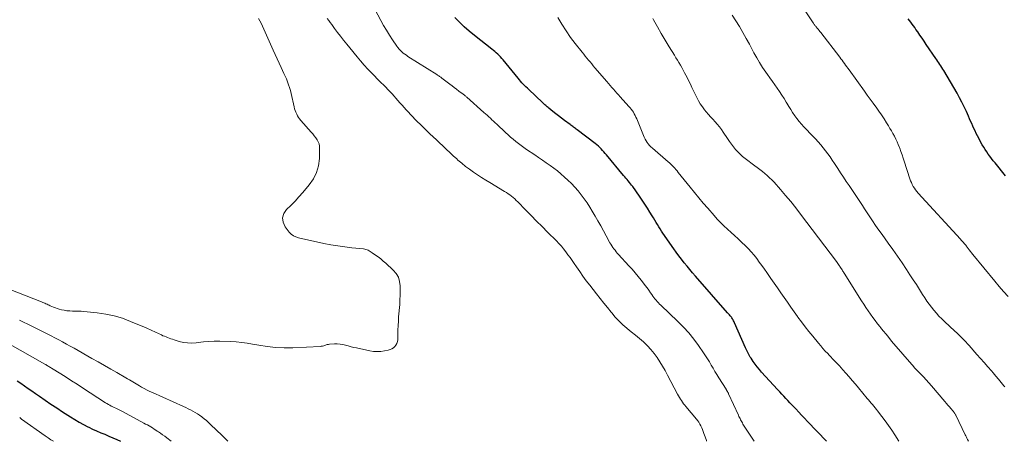
# Model space of a CAD drawing. Units: feet. Extents: x 2025000 to 2030027, y 545000 to 550000.
# Drawn here: x 2026884 to 2027106, y 545000 to 545095 of the extents above; entities that cross this region are included whole.
import ezdxf

# ---------------------------------------------------------------- set-up
doc = ezdxf.new("R2010")
doc.units = ezdxf.units.FT
doc.header["$LTSCALE"] = 100
doc.header["$MEASUREMENT"] = 0
doc.layers.add('CONTOUR INDEX', color=32, linetype='Continuous', lineweight=25)
doc.layers.add('CONTOUR INTERMEDIATE', color=40, linetype='Continuous', lineweight=15)

msp = doc.modelspace()

# ---------------------------------------------------------------- linework, layer by layer
at = {"layer": 'CONTOUR INDEX', "flags": 128}
for points, elevation in [([(2027065.66, 545000), (2027061.38, 545004.49), (2027060.72, 545005.2), (2027060.05, 545005.9), (2027059.39, 545006.6), (2027058.73, 545007.31), (2027058.33, 545007.73), (2027057.87, 545008.22), (2027057.41, 545008.71), (2027056.94, 545009.21), (2027056.48, 545009.7), (2027056.01, 545010.19), (2027055.55, 545010.68), (2027055.09, 545011.18), (2027054.63, 545011.68), (2027051.01, 545015.61), (2027050.5, 545016.19), (2027050.01, 545016.79), (2027049.55, 545017.4), (2027049.11, 545018.03), (2027048.63, 545018.76), (2027048.45, 545019.04), (2027048.28, 545019.33), (2027048.12, 545019.62), (2027047.97, 545019.92), (2027047.82, 545020.22), (2027047.68, 545020.52), (2027047.54, 545020.83), (2027047.4, 545021.13), (2027044.92, 545026.77), (2027044.81, 545026.99), (2027044.7, 545027.2), (2027044.59, 545027.42), (2027044.46, 545027.62), (2027044.44, 545027.66), (2027044.32, 545027.85), (2027044.19, 545028.03), (2027044.06, 545028.2), (2027043.92, 545028.37), (2027043.77, 545028.53), (2027043.63, 545028.7), (2027043.48, 545028.86), (2027043.34, 545029.03), (2027036.1, 545037.33), (2027035.45, 545038.07), (2027034.81, 545038.82), (2027034.18, 545039.58), (2027033.56, 545040.34), (2027032.95, 545041.11), (2027032.35, 545041.89), (2027031.76, 545042.68), (2027031.19, 545043.48), (2027028.76, 545046.97), (2027028.43, 545047.46), (2027028.11, 545047.95), (2027027.8, 545048.44), (2027027.49, 545048.94), (2027027.19, 545049.44), (2027026.89, 545049.94), (2027026.59, 545050.44), (2027026.29, 545050.95), (2027025.8, 545051.77), (2027025.25, 545052.68), (2027024.68, 545053.57), (2027024.09, 545054.46), (2027023.48, 545055.33), (2027021.92, 545057.51), (2027021.68, 545057.84), (2027021.43, 545058.16), (2027021.18, 545058.48), (2027020.91, 545058.79), (2027020.65, 545059.1), (2027020.38, 545059.41), (2027020.12, 545059.72), (2027019.86, 545060.03), (2027016.01, 545064.68), (2027015.72, 545065.02), (2027015.42, 545065.37), (2027015.12, 545065.71), (2027014.82, 545066.04), (2027014.5, 545066.37), (2027014.18, 545066.68), (2027013.84, 545066.98), (2027013.48, 545067.26), (2027009.37, 545070.35), (2027009.17, 545070.49), (2027008.98, 545070.64), (2027008.78, 545070.79), (2027008.58, 545070.93), (2027008.38, 545071.07), (2027008.18, 545071.22), (2027007.98, 545071.37), (2027007.78, 545071.51), (2027006.51, 545072.48), (2027005.86, 545072.97), (2027005.21, 545073.47), (2027004.57, 545073.98), (2027003.92, 545074.49), (2027003.02, 545075.22), (2027002.84, 545075.37), (2027002.65, 545075.53), (2027002.47, 545075.69), (2027002.29, 545075.85), (2027002.11, 545076.01), (2027001.93, 545076.17), (2027001.75, 545076.34), (2027001.58, 545076.5), (2026998.47, 545079.42), (2026998.15, 545079.72), (2026997.84, 545080.03), (2026997.54, 545080.34), (2026997.23, 545080.66), (2026996.94, 545080.98), (2026996.64, 545081.31), (2026996.36, 545081.64), (2026996.08, 545081.98), (2026992.7, 545086.14), (2026992.41, 545086.47), (2026992.11, 545086.8), (2026991.8, 545087.12), (2026991.48, 545087.42), (2026991.15, 545087.72), (2026990.82, 545088.01), (2026990.48, 545088.29), (2026990.13, 545088.57), (2026986.2, 545091.67), (2026985.04, 545092.63), (2026983.92, 545093.62), (2026982.85, 545094.66), (2026981.81, 545095.74)], 840), ([(2027106.08, 545059.94), (2027103.68, 545062.88), (2027103.29, 545063.37), (2027102.9, 545063.86), (2027102.53, 545064.36), (2027102.15, 545064.87), (2027101.8, 545065.39), (2027101.45, 545065.91), (2027101.13, 545066.45), (2027100.82, 545066.99), (2027099.73, 545069.01), (2027099.45, 545069.54), (2027099.17, 545070.09), (2027098.91, 545070.63), (2027098.66, 545071.19), (2027098.42, 545071.74), (2027098.18, 545072.3), (2027097.93, 545072.86), (2027097.69, 545073.41), (2027097.23, 545074.45), (2027096.75, 545075.51), (2027096.23, 545076.56), (2027095.68, 545077.59), (2027095.11, 545078.61), (2027092.12, 545083.74), (2027091.91, 545084.08), (2027091.7, 545084.43), (2027091.48, 545084.77), (2027091.25, 545085.11), (2027091.02, 545085.45), (2027090.79, 545085.78), (2027090.56, 545086.12), (2027090.33, 545086.46), (2027088.17, 545089.64), (2027087.69, 545090.34), (2027087.21, 545091.05), (2027086.73, 545091.75), (2027086.25, 545092.45), (2027085.85, 545093.02), (2027085.56, 545093.43), (2027085.27, 545093.84), (2027084.97, 545094.24), (2027084.67, 545094.64), (2027084.36, 545095.03), (2027084.05, 545095.43)], 860), ([(2026883, 545013.69), (2026883.82, 545013.11), (2026884.65, 545012.52), (2026885.48, 545011.95), (2026886.31, 545011.37), (2026887.15, 545010.79), (2026888.06, 545010.17), (2026889.35, 545009.29), (2026890.65, 545008.41), (2026891.96, 545007.55), (2026893.27, 545006.69), (2026895.08, 545005.51), (2026896.02, 545004.92), (2026896.98, 545004.35), (2026897.96, 545003.81), (2026898.95, 545003.3), (2026899.16, 545003.19), (2026900.06, 545002.76), (2026900.96, 545002.35), (2026901.88, 545001.95), (2026902.8, 545001.58), (2026903.72, 545001.2), (2026904.64, 545000.8), (2026905.54, 545000.38), (2026906.32, 545000)], 840)]:
    msp.add_lwpolyline(points, dxfattribs=dict(at, elevation=elevation))
at = {"layer": 'CONTOUR INTERMEDIATE', "flags": 128}
for points, elevation in [([(2027049.3, 545000), (2027046.81, 545003.91), (2027046.67, 545004.15), (2027046.53, 545004.39), (2027046.4, 545004.63), (2027046.27, 545004.88), (2027046.15, 545005.13), (2027046.03, 545005.39), (2027045.91, 545005.64), (2027045.79, 545005.89), (2027043.56, 545010.73), (2027043.51, 545010.84), (2027043.46, 545010.94), (2027043.41, 545011.05), (2027043.35, 545011.15), (2027043.32, 545011.21), (2027043.28, 545011.28), (2027043.24, 545011.36), (2027043.2, 545011.43), (2027043.16, 545011.5), (2027043.12, 545011.57), (2027043.07, 545011.64), (2027043.03, 545011.71), (2027042.98, 545011.78), (2027041.35, 545014.37), (2027040.91, 545015.07), (2027040.48, 545015.78), (2027040.06, 545016.49), (2027039.65, 545017.21), (2027039.24, 545017.93), (2027038.81, 545018.64), (2027038.36, 545019.34), (2027037.89, 545020.02), (2027036.77, 545021.62), (2027035.69, 545023.07), (2027034.56, 545024.47), (2027033.35, 545025.8), (2027032.08, 545027.09), (2027028.29, 545030.73), (2027028, 545031), (2027027.73, 545031.28), (2027027.46, 545031.57), (2027027.19, 545031.87), (2027026.94, 545032.17), (2027026.69, 545032.48), (2027026.46, 545032.79), (2027026.23, 545033.12), (2027025.93, 545033.57), (2027025.55, 545034.12), (2027025.17, 545034.67), (2027024.77, 545035.2), (2027024.36, 545035.73), (2027023.86, 545036.38), (2027023.19, 545037.22), (2027022.5, 545038.04), (2027021.8, 545038.85), (2027021.08, 545039.65), (2027018.73, 545042.19), (2027018.45, 545042.5), (2027018.19, 545042.81), (2027017.93, 545043.14), (2027017.68, 545043.46), (2027017.44, 545043.8), (2027017.21, 545044.14), (2027017, 545044.49), (2027016.79, 545044.85), (2027015.95, 545046.39), (2027015.33, 545047.51), (2027014.7, 545048.64), (2027014.06, 545049.76), (2027013.43, 545050.88), (2027012.81, 545051.95), (2027012.24, 545052.91), (2027011.63, 545053.86), (2027010.99, 545054.78), (2027010.32, 545055.68), (2027009.61, 545056.55), (2027008.88, 545057.4), (2027008.1, 545058.2), (2027007.29, 545058.98), (2027006.53, 545059.69), (2027005.74, 545060.38), (2027004.94, 545061.05), (2027004.11, 545061.7), (2027003.27, 545062.32), (2027002.41, 545062.92), (2027001.55, 545063.52), (2027000.68, 545064.11), (2026999.81, 545064.7), (2026997.97, 545065.92), (2026997.34, 545066.35), (2026996.72, 545066.79), (2026996.12, 545067.25), (2026995.52, 545067.72), (2026994.93, 545068.2), (2026994.36, 545068.69), (2026993.79, 545069.2), (2026993.23, 545069.71), (2026991.26, 545071.59), (2026990.9, 545071.93), (2026990.53, 545072.27), (2026990.17, 545072.61), (2026989.81, 545072.95), (2026989.44, 545073.29), (2026989.07, 545073.63), (2026988.7, 545073.96), (2026988.33, 545074.29), (2026984.5, 545077.69), (2026984.37, 545077.8), (2026984.25, 545077.92), (2026984.12, 545078.03), (2026983.99, 545078.14), (2026983.86, 545078.24), (2026983.72, 545078.35), (2026983.59, 545078.45), (2026983.45, 545078.55), (2026982.69, 545079.11), (2026982.18, 545079.5), (2026981.66, 545079.88), (2026981.15, 545080.27), (2026980.64, 545080.66), (2026978.89, 545082), (2026978.75, 545082.1), (2026978.6, 545082.21), (2026978.46, 545082.31), (2026978.32, 545082.41), (2026978.17, 545082.51), (2026978.02, 545082.61), (2026977.88, 545082.71), (2026977.73, 545082.81), (2026971.21, 545086.93), (2026970.85, 545087.17), (2026970.5, 545087.43), (2026970.16, 545087.69), (2026969.83, 545087.97), (2026969.52, 545088.27), (2026969.23, 545088.58), (2026968.96, 545088.92), (2026968.7, 545089.26), (2026967.73, 545090.67), (2026967.03, 545091.74), (2026966.35, 545092.83), (2026965.71, 545093.94), (2026965.09, 545095.07), (2026961.59, 545101.84)], 836), ([(2027106.66, 545032.7), (2027105.63, 545033.83), (2027104.63, 545034.97), (2027103.65, 545036.14), (2027098.66, 545042.21), (2027098.39, 545042.55), (2027098.12, 545042.89), (2027097.86, 545043.23), (2027097.6, 545043.58), (2027097.2, 545044.13), (2027097.15, 545044.2), (2027097.09, 545044.27), (2027097.04, 545044.34), (2027096.98, 545044.41), (2027096.93, 545044.48), (2027096.87, 545044.55), (2027096.81, 545044.62), (2027096.75, 545044.68), (2027096.54, 545044.91), (2027096.38, 545045.09), (2027096.21, 545045.27), (2027096.05, 545045.45), (2027095.89, 545045.63), (2027086.35, 545056.06), (2027086.05, 545056.42), (2027085.75, 545056.79), (2027085.49, 545057.18), (2027085.23, 545057.58), (2027085.01, 545058), (2027084.8, 545058.42), (2027084.63, 545058.86), (2027084.47, 545059.31), (2027083.21, 545063.23), (2027082.96, 545063.98), (2027082.71, 545064.72), (2027082.44, 545065.46), (2027082.17, 545066.2), (2027082.1, 545066.38), (2027081.84, 545067.02), (2027081.57, 545067.65), (2027081.28, 545068.27), (2027080.97, 545068.88), (2027080.65, 545069.49), (2027080.32, 545070.09), (2027079.97, 545070.68), (2027079.61, 545071.27), (2027079.21, 545071.92), (2027078.64, 545072.82), (2027078.05, 545073.71), (2027077.45, 545074.59), (2027076.83, 545075.46), (2027076.8, 545075.5), (2027076.16, 545076.39), (2027075.51, 545077.28), (2027074.87, 545078.16), (2027074.23, 545079.05), (2027070.74, 545083.88), (2027070.48, 545084.24), (2027070.22, 545084.6), (2027069.96, 545084.96), (2027069.7, 545085.32), (2027069.45, 545085.68), (2027069.19, 545086.04), (2027068.92, 545086.39), (2027068.65, 545086.75), (2027064.37, 545092.3), (2027064.17, 545092.56), (2027063.97, 545092.81), (2027063.76, 545093.06), (2027063.55, 545093.32), (2027063.32, 545093.59), (2027063.23, 545093.71), (2027063.14, 545093.82), (2027063.05, 545093.93), (2027062.96, 545094.05), (2027062.87, 545094.16), (2027062.79, 545094.28), (2027062.7, 545094.4), (2027062.62, 545094.52), (2027058.65, 545100.55)], 856), ([(2026874.26, 545037.1), (2026888.55, 545031.47), (2026888.8, 545031.37), (2026889.04, 545031.27), (2026889.29, 545031.17), (2026889.53, 545031.06), (2026889.78, 545030.95), (2026890.02, 545030.84), (2026890.26, 545030.73), (2026890.5, 545030.61), (2026890.82, 545030.46), (2026891.23, 545030.28), (2026891.64, 545030.12), (2026892.06, 545029.98), (2026892.48, 545029.86), (2026893, 545029.73), (2026893.62, 545029.6), (2026894.25, 545029.5), (2026894.89, 545029.45), (2026895.53, 545029.43), (2026896.17, 545029.43), (2026896.81, 545029.41), (2026897.45, 545029.37), (2026898.09, 545029.32), (2026901.1, 545029.03), (2026903.03, 545028.74), (2026904.94, 545028.35), (2026906.8, 545027.78), (2026908.63, 545027.09), (2026910.23, 545026.41), (2026911.24, 545025.98), (2026912.25, 545025.53), (2026913.26, 545025.08), (2026914.26, 545024.62), (2026915.57, 545024.02), (2026915.92, 545023.86), (2026916.27, 545023.71), (2026916.62, 545023.57), (2026916.98, 545023.43), (2026917.34, 545023.29), (2026917.7, 545023.16), (2026918.06, 545023.04), (2026918.43, 545022.93), (2026919.59, 545022.58), (2026920.54, 545022.35), (2026921.49, 545022.21), (2026922.46, 545022.2), (2026923.43, 545022.27), (2026923.89, 545022.33), (2026925.09, 545022.47), (2026926.3, 545022.56), (2026927.51, 545022.6), (2026928.73, 545022.59), (2026931.24, 545022.52), (2026932.47, 545022.45), (2026933.7, 545022.35), (2026934.92, 545022.18), (2026936.13, 545021.97), (2026937.53, 545021.7), (2026939.45, 545021.4), (2026941.37, 545021.19), (2026943.31, 545021.12), (2026945.25, 545021.14), (2026951.38, 545021.44), (2026951.65, 545021.46), (2026951.93, 545021.51), (2026952.2, 545021.58), (2026952.46, 545021.67), (2026952.72, 545021.76), (2026952.99, 545021.84), (2026953.27, 545021.89), (2026953.54, 545021.92), (2026954.61, 545021.99), (2026955.25, 545022), (2026955.88, 545021.96), (2026956.5, 545021.86), (2026957.12, 545021.71), (2026957.74, 545021.54), (2026958.36, 545021.37), (2026958.98, 545021.22), (2026959.6, 545021.08), (2026962.63, 545020.43), (2026963.46, 545020.31), (2026964.29, 545020.26), (2026965.12, 545020.31), (2026965.95, 545020.44), (2026966.75, 545020.62), (2026967.16, 545020.74), (2026967.55, 545020.92), (2026967.91, 545021.15), (2026968.25, 545021.42), (2026968.51, 545021.75), (2026968.72, 545022.11), (2026968.83, 545022.51), (2026968.89, 545022.93), (2026968.91, 545024.08), (2026968.94, 545025.1), (2026968.98, 545026.12), (2026969.04, 545027.13), (2026969.11, 545028.15), (2026969.34, 545030.92), (2026969.41, 545031.97), (2026969.46, 545033.02), (2026969.48, 545034.07), (2026969.47, 545035.12), (2026969.33, 545036.11), (2026969.04, 545037.04), (2026968.53, 545037.88), (2026967.88, 545038.65), (2026966.18, 545040.22), (2026965.63, 545040.71), (2026965.07, 545041.18), (2026964.5, 545041.63), (2026963.91, 545042.06), (2026963.16, 545042.6), (2026962.94, 545042.75), (2026962.71, 545042.89), (2026962.47, 545043.03), (2026962.23, 545043.15), (2026961.98, 545043.26), (2026961.73, 545043.35), (2026961.47, 545043.41), (2026961.21, 545043.45), (2026958.55, 545043.71), (2026956.96, 545043.9), (2026955.37, 545044.12), (2026953.8, 545044.4), (2026952.22, 545044.71), (2026946.48, 545045.95), (2026945.89, 545046.15), (2026945.35, 545046.42), (2026944.87, 545046.79), (2026944.44, 545047.24), (2026943.51, 545048.44), (2026943.06, 545049.46), (2026942.91, 545050.46), (2026943.22, 545051.42), (2026943.83, 545052.36), (2026944.78, 545053.29), (2026945.72, 545054.23), (2026946.62, 545055.21), (2026947.49, 545056.21), (2026948.95, 545057.94), (2026949.87, 545059.29), (2026950.59, 545060.71), (2026951, 545062.25), (2026951.21, 545063.87), (2026951.27, 545066.15), (2026951.23, 545066.68), (2026951.14, 545067.18), (2026950.95, 545067.66), (2026950.7, 545068.12), (2026950.4, 545068.56), (2026950.08, 545068.99), (2026949.75, 545069.41), (2026949.4, 545069.82), (2026947.04, 545072.47), (2026946.77, 545072.81), (2026946.52, 545073.15), (2026946.3, 545073.52), (2026946.1, 545073.91), (2026945.93, 545074.3), (2026945.77, 545074.71), (2026945.64, 545075.12), (2026945.53, 545075.54), (2026944.84, 545078.56), (2026944.68, 545079.23), (2026944.49, 545079.89), (2026944.27, 545080.54), (2026944.03, 545081.19), (2026943.78, 545081.83), (2026943.51, 545082.46), (2026943.23, 545083.09), (2026942.93, 545083.71), (2026942.6, 545084.41), (2026942.13, 545085.39), (2026941.67, 545086.37), (2026941.22, 545087.35), (2026940.78, 545088.33), (2026938.06, 545094.44), (2026937.79, 545094.99), (2026937.5, 545095.52)], 828), ([(2027038.6, 545000), (2027038.54, 545000.17), (2027038.26, 545000.99), (2027038.01, 545001.78), (2027037.86, 545002.22), (2027037.69, 545002.65), (2027037.51, 545003.07), (2027037.31, 545003.49), (2027037.09, 545003.9), (2027036.85, 545004.29), (2027036.59, 545004.66), (2027036.3, 545005.03), (2027033.95, 545007.83), (2027033.68, 545008.16), (2027033.42, 545008.49), (2027033.17, 545008.84), (2027032.92, 545009.19), (2027032.69, 545009.54), (2027032.46, 545009.91), (2027032.25, 545010.28), (2027032.04, 545010.65), (2027029.8, 545014.96), (2027029.25, 545015.98), (2027028.68, 545016.98), (2027028.07, 545017.96), (2027027.44, 545018.93), (2027026.76, 545019.86), (2027026.03, 545020.75), (2027025.24, 545021.58), (2027024.4, 545022.37), (2027024.34, 545022.43), (2027023.43, 545023.21), (2027022.52, 545023.99), (2027021.6, 545024.75), (2027020.67, 545025.51), (2027020.63, 545025.55), (2027019.71, 545026.34), (2027018.82, 545027.18), (2027017.98, 545028.06), (2027017.19, 545028.99), (2027017.05, 545029.16), (2027016.22, 545030.19), (2027015.39, 545031.23), (2027014.56, 545032.28), (2027013.74, 545033.32), (2027012.24, 545035.25), (2027011.46, 545036.26), (2027010.7, 545037.29), (2027009.96, 545038.33), (2027009.23, 545039.38), (2027008.71, 545040.14), (2027008.25, 545040.81), (2027007.78, 545041.48), (2027007.31, 545042.15), (2027006.84, 545042.81), (2027006.34, 545043.46), (2027005.83, 545044.09), (2027005.29, 545044.69), (2027004.72, 545045.28), (2027002.72, 545047.26), (2027001.47, 545048.5), (2027000.23, 545049.74), (2026998.99, 545050.99), (2026997.76, 545052.24), (2026995.97, 545054.07), (2026995.63, 545054.4), (2026995.29, 545054.73), (2026994.93, 545055.04), (2026994.57, 545055.35), (2026994.2, 545055.64), (2026993.81, 545055.92), (2026993.42, 545056.18), (2026993.02, 545056.43), (2026989.69, 545058.43), (2026988.75, 545059.01), (2026987.81, 545059.59), (2026986.89, 545060.19), (2026985.97, 545060.81), (2026985.07, 545061.44), (2026984.19, 545062.1), (2026983.34, 545062.8), (2026982.5, 545063.52), (2026982.22, 545063.78), (2026981.44, 545064.48), (2026980.66, 545065.19), (2026979.9, 545065.91), (2026979.14, 545066.63), (2026979.06, 545066.71), (2026978.34, 545067.4), (2026977.62, 545068.09), (2026976.89, 545068.77), (2026976.16, 545069.46), (2026975.44, 545070.14), (2026974.72, 545070.84), (2026974.01, 545071.54), (2026973.3, 545072.24), (2026972.79, 545072.76), (2026972.29, 545073.27), (2026971.8, 545073.79), (2026971.32, 545074.31), (2026970.84, 545074.84), (2026970.36, 545075.37), (2026969.89, 545075.9), (2026969.41, 545076.43), (2026968.94, 545076.97), (2026967.61, 545078.46), (2026967.15, 545078.98), (2026966.67, 545079.48), (2026966.18, 545079.98), (2026965.69, 545080.47), (2026965.19, 545080.95), (2026964.7, 545081.44), (2026964.21, 545081.93), (2026963.73, 545082.43), (2026962.99, 545083.19), (2026962.16, 545084.07), (2026961.33, 545084.97), (2026960.53, 545085.9), (2026959.75, 545086.83), (2026958.1, 545088.85), (2026957.4, 545089.71), (2026956.7, 545090.59), (2026956.02, 545091.47), (2026955.34, 545092.36), (2026954.67, 545093.24), (2026954.34, 545093.69), (2026954, 545094.14), (2026953.67, 545094.59), (2026953.34, 545095.05), (2026953.01, 545095.5)], 832), ([(2027081.99, 545000), (2027081.97, 545000.03), (2027081.05, 545001.48), (2027080.37, 545002.53), (2027079.66, 545003.57), (2027078.92, 545004.59), (2027078.17, 545005.59), (2027077.2, 545006.85), (2027076.91, 545007.21), (2027076.62, 545007.57), (2027076.32, 545007.93), (2027076.02, 545008.28), (2027075.72, 545008.64), (2027075.42, 545008.99), (2027075.13, 545009.35), (2027074.83, 545009.7), (2027072.89, 545012.06), (2027072.18, 545012.9), (2027071.47, 545013.73), (2027070.76, 545014.56), (2027070.03, 545015.39), (2027069.33, 545016.17), (2027068.95, 545016.6), (2027068.57, 545017.02), (2027068.18, 545017.43), (2027067.78, 545017.84), (2027067.39, 545018.25), (2027067, 545018.66), (2027066.61, 545019.08), (2027066.22, 545019.49), (2027065.92, 545019.8), (2027065.39, 545020.38), (2027064.86, 545020.96), (2027064.35, 545021.55), (2027063.84, 545022.15), (2027062.54, 545023.71), (2027061.67, 545024.77), (2027060.83, 545025.85), (2027060.01, 545026.96), (2027059.21, 545028.07), (2027059.14, 545028.17), (2027058.39, 545029.25), (2027057.64, 545030.33), (2027056.89, 545031.41), (2027056.13, 545032.49), (2027055.38, 545033.56), (2027054.63, 545034.64), (2027053.88, 545035.71), (2027053.12, 545036.79), (2027052.19, 545038.11), (2027051.63, 545038.9), (2027051.06, 545039.69), (2027050.49, 545040.48), (2027049.91, 545041.27), (2027049.31, 545042.03), (2027048.69, 545042.78), (2027048.03, 545043.48), (2027047.34, 545044.17), (2027046.48, 545044.98), (2027045.69, 545045.72), (2027044.9, 545046.46), (2027044.11, 545047.19), (2027043.31, 545047.92), (2027042.52, 545048.66), (2027041.75, 545049.42), (2027041.01, 545050.2), (2027040.29, 545051), (2027038.87, 545052.64), (2027037.86, 545053.82), (2027036.86, 545055), (2027035.87, 545056.2), (2027034.89, 545057.41), (2027032.22, 545060.74), (2027031.96, 545061.07), (2027031.69, 545061.39), (2027031.41, 545061.7), (2027031.12, 545062), (2027030.82, 545062.3), (2027030.52, 545062.59), (2027030.22, 545062.87), (2027029.9, 545063.15), (2027026.37, 545066.21), (2027026.05, 545066.51), (2027025.74, 545066.82), (2027025.45, 545067.16), (2027025.18, 545067.51), (2027024.94, 545067.88), (2027024.71, 545068.27), (2027024.51, 545068.66), (2027024.33, 545069.07), (2027022.82, 545072.84), (2027022.66, 545073.22), (2027022.48, 545073.59), (2027022.28, 545073.96), (2027022.07, 545074.31), (2027021.85, 545074.66), (2027021.6, 545075), (2027021.35, 545075.32), (2027021.08, 545075.64), (2027019.13, 545077.79), (2027018.74, 545078.22), (2027018.36, 545078.65), (2027017.97, 545079.08), (2027017.59, 545079.51), (2027017.21, 545079.94), (2027016.83, 545080.38), (2027016.45, 545080.81), (2027016.07, 545081.25), (2027013.41, 545084.38), (2027013.04, 545084.81), (2027012.68, 545085.24), (2027012.31, 545085.67), (2027011.94, 545086.1), (2027011.58, 545086.53), (2027011.21, 545086.97), (2027010.86, 545087.41), (2027010.51, 545087.85), (2027008.97, 545089.81), (2027007.91, 545091.23), (2027006.89, 545092.68), (2027005.94, 545094.19), (2027005.05, 545095.72)], 844), ([(2027097.67, 545000), (2027097.48, 545000.41), (2027097.35, 545000.68), (2027097.22, 545000.95), (2027097.1, 545001.21), (2027096.97, 545001.48), (2027094.84, 545005.88), (2027094.78, 545006), (2027094.71, 545006.13), (2027094.63, 545006.25), (2027094.56, 545006.37), (2027094.47, 545006.49), (2027094.39, 545006.6), (2027094.3, 545006.72), (2027094.21, 545006.83), (2027093.72, 545007.39), (2027093.38, 545007.79), (2027093.04, 545008.18), (2027092.71, 545008.57), (2027092.37, 545008.97), (2027089.35, 545012.54), (2027088.76, 545013.21), (2027088.17, 545013.87), (2027087.55, 545014.53), (2027086.93, 545015.17), (2027085.77, 545016.34), (2027085.72, 545016.39), (2027085.68, 545016.43), (2027085.63, 545016.48), (2027085.58, 545016.52), (2027085.54, 545016.57), (2027085.49, 545016.62), (2027085.45, 545016.67), (2027085.41, 545016.71), (2027080.35, 545022.65), (2027079.72, 545023.41), (2027079.09, 545024.17), (2027078.47, 545024.94), (2027077.85, 545025.71), (2027077.75, 545025.84), (2027077.19, 545026.56), (2027076.64, 545027.28), (2027076.11, 545028), (2027075.58, 545028.73), (2027075.06, 545029.47), (2027074.55, 545030.22), (2027074.05, 545030.97), (2027073.57, 545031.74), (2027069.62, 545038.01), (2027069.51, 545038.18), (2027069.4, 545038.35), (2027069.29, 545038.53), (2027069.18, 545038.7), (2027069.03, 545038.92), (2027068.99, 545038.98), (2027068.95, 545039.04), (2027068.91, 545039.1), (2027068.87, 545039.16), (2027068.83, 545039.22), (2027068.79, 545039.28), (2027068.75, 545039.34), (2027068.71, 545039.4), (2027068.5, 545039.72), (2027068.35, 545039.94), (2027068.19, 545040.15), (2027068.04, 545040.37), (2027067.88, 545040.58), (2027059.81, 545051.3), (2027058.71, 545052.73), (2027057.59, 545054.14), (2027056.43, 545055.52), (2027055.25, 545056.88), (2027053.83, 545058.5), (2027053.33, 545059.02), (2027052.83, 545059.53), (2027052.29, 545060.02), (2027051.74, 545060.49), (2027051.18, 545060.94), (2027050.61, 545061.38), (2027050.04, 545061.82), (2027049.46, 545062.25), (2027047.29, 545063.87), (2027046.7, 545064.34), (2027046.14, 545064.83), (2027045.62, 545065.37), (2027045.13, 545065.93), (2027044.66, 545066.52), (2027044.21, 545067.12), (2027043.77, 545067.73), (2027043.35, 545068.35), (2027042.37, 545069.83), (2027041.95, 545070.44), (2027041.5, 545071.04), (2027041.02, 545071.61), (2027040.52, 545072.17), (2027040.01, 545072.72), (2027039.51, 545073.27), (2027039.02, 545073.84), (2027038.53, 545074.41), (2027038.14, 545074.89), (2027037.64, 545075.54), (2027037.17, 545076.21), (2027036.75, 545076.92), (2027036.37, 545077.65), (2027036.01, 545078.39), (2027035.65, 545079.14), (2027035.29, 545079.88), (2027034.93, 545080.62), (2027033.93, 545082.67), (2027033.64, 545083.25), (2027033.33, 545083.83), (2027033.02, 545084.4), (2027032.69, 545084.96), (2027032.35, 545085.52), (2027032.01, 545086.08), (2027031.67, 545086.64), (2027031.33, 545087.2), (2027030.18, 545089.09), (2027029.27, 545090.59), (2027028.38, 545092.11), (2027027.51, 545093.64), (2027026.65, 545095.18), (2027026.5, 545095.45)], 848), ([(2027105.92, 545012.27), (2027105.69, 545012.55), (2027105.09, 545013.28), (2027104.48, 545014.01), (2027103.87, 545014.73), (2027103.25, 545015.44), (2027102.86, 545015.89), (2027102.04, 545016.83), (2027101.22, 545017.77), (2027100.4, 545018.7), (2027099.58, 545019.64), (2027097.87, 545021.61), (2027097.48, 545022.04), (2027097.1, 545022.47), (2027096.7, 545022.88), (2027096.3, 545023.3), (2027095.89, 545023.7), (2027095.48, 545024.11), (2027095.06, 545024.5), (2027094.64, 545024.9), (2027092.28, 545027.08), (2027091.65, 545027.68), (2027091.04, 545028.3), (2027090.45, 545028.94), (2027089.88, 545029.59), (2027089.33, 545030.27), (2027088.81, 545030.96), (2027088.31, 545031.67), (2027087.83, 545032.4), (2027087.35, 545033.16), (2027086.64, 545034.27), (2027085.93, 545035.38), (2027085.21, 545036.49), (2027084.49, 545037.6), (2027083.7, 545038.79), (2027082.7, 545040.3), (2027081.68, 545041.81), (2027080.63, 545043.29), (2027079.58, 545044.77), (2027078.9, 545045.7), (2027078.18, 545046.71), (2027077.46, 545047.72), (2027076.75, 545048.75), (2027076.05, 545049.78), (2027075.58, 545050.49), (2027075.12, 545051.17), (2027074.67, 545051.86), (2027074.23, 545052.54), (2027073.78, 545053.23), (2027073.34, 545053.92), (2027072.89, 545054.6), (2027072.44, 545055.28), (2027071.98, 545055.96), (2027070.75, 545057.76), (2027070.11, 545058.71), (2027069.47, 545059.66), (2027068.84, 545060.62), (2027068.22, 545061.58), (2027067.92, 545062.04), (2027067.44, 545062.77), (2027066.95, 545063.49), (2027066.46, 545064.21), (2027065.96, 545064.92), (2027065.44, 545065.62), (2027064.91, 545066.3), (2027064.35, 545066.97), (2027063.77, 545067.62), (2027063.16, 545068.29), (2027062.54, 545068.95), (2027061.93, 545069.6), (2027061.3, 545070.25), (2027060.67, 545070.89), (2027060.57, 545071), (2027060.01, 545071.6), (2027059.47, 545072.22), (2027058.96, 545072.87), (2027058.48, 545073.54), (2027058.02, 545074.22), (2027057.57, 545074.91), (2027057.14, 545075.62), (2027056.72, 545076.33), (2027056.58, 545076.58), (2027056.1, 545077.39), (2027055.6, 545078.2), (2027055.08, 545078.98), (2027054.54, 545079.75), (2027053.99, 545080.52), (2027053.45, 545081.29), (2027052.9, 545082.06), (2027052.36, 545082.83), (2027051.97, 545083.39), (2027051.25, 545084.45), (2027050.56, 545085.53), (2027049.91, 545086.63), (2027049.29, 545087.75), (2027048.99, 545088.32), (2027048.26, 545089.66), (2027047.52, 545091), (2027046.77, 545092.34), (2027046.01, 545093.66), (2027045.22, 545094.97), (2027044.4, 545096.27)], 852), ([(2026883.55, 545027.37), (2026884.49, 545026.94), (2026885.42, 545026.49), (2026886.34, 545026.02), (2026888.91, 545024.71), (2026889.78, 545024.26), (2026890.66, 545023.81), (2026891.53, 545023.35), (2026892.4, 545022.89), (2026893.26, 545022.43), (2026894.13, 545021.96), (2026894.99, 545021.48), (2026895.85, 545021.01), (2026899.9, 545018.73), (2026901.32, 545017.93), (2026902.72, 545017.13), (2026904.13, 545016.33), (2026905.54, 545015.52), (2026907.57, 545014.34), (2026907.95, 545014.12), (2026908.34, 545013.89), (2026908.72, 545013.65), (2026909.1, 545013.42), (2026909.48, 545013.18), (2026909.86, 545012.95), (2026910.25, 545012.72), (2026910.64, 545012.5), (2026911.09, 545012.25), (2026911.71, 545011.91), (2026912.33, 545011.59), (2026912.96, 545011.28), (2026913.6, 545010.99), (2026920.58, 545007.86), (2026921.11, 545007.61), (2026921.64, 545007.36), (2026922.17, 545007.09), (2026922.69, 545006.82), (2026923.2, 545006.53), (2026923.7, 545006.22), (2026924.19, 545005.89), (2026924.67, 545005.55), (2026924.74, 545005.49), (2026925.24, 545005.1), (2026925.73, 545004.69), (2026926.21, 545004.27), (2026926.67, 545003.83), (2026929.31, 545001.28), (2026930.58, 545000)], 832), ([(2026880.93, 545022.17), (2026889.27, 545017.43), (2026889.46, 545017.33), (2026889.64, 545017.22), (2026889.83, 545017.11), (2026890.01, 545017), (2026890.2, 545016.89), (2026890.38, 545016.78), (2026890.56, 545016.67), (2026890.74, 545016.55), (2026892.85, 545015.24), (2026894.08, 545014.46), (2026895.31, 545013.69), (2026896.53, 545012.9), (2026897.75, 545012.11), (2026902.95, 545008.72), (2026903.27, 545008.52), (2026903.6, 545008.32), (2026903.93, 545008.14), (2026904.27, 545007.96), (2026904.33, 545007.93), (2026904.64, 545007.77), (2026904.95, 545007.62), (2026905.27, 545007.48), (2026905.58, 545007.33), (2026905.9, 545007.19), (2026906.21, 545007.04), (2026906.51, 545006.89), (2026906.82, 545006.73), (2026911.64, 545004.12), (2026912.02, 545003.91), (2026912.41, 545003.7), (2026912.79, 545003.47), (2026913.17, 545003.25), (2026913.54, 545003.01), (2026913.91, 545002.78), (2026914.28, 545002.54), (2026914.65, 545002.29), (2026914.88, 545002.14), (2026915.36, 545001.81), (2026915.84, 545001.47), (2026916.31, 545001.13), (2026916.77, 545000.78), (2026917.79, 545000)], 836), ([(2026883.59, 545005.36), (2026884.03, 545005.04), (2026889.33, 545001.27), (2026889.99, 545000.81), (2026890.65, 545000.35), (2026891.19, 545000)], 844)]:
    msp.add_lwpolyline(points, dxfattribs=dict(at, elevation=elevation))

doc.saveas('drawing.dxf')
